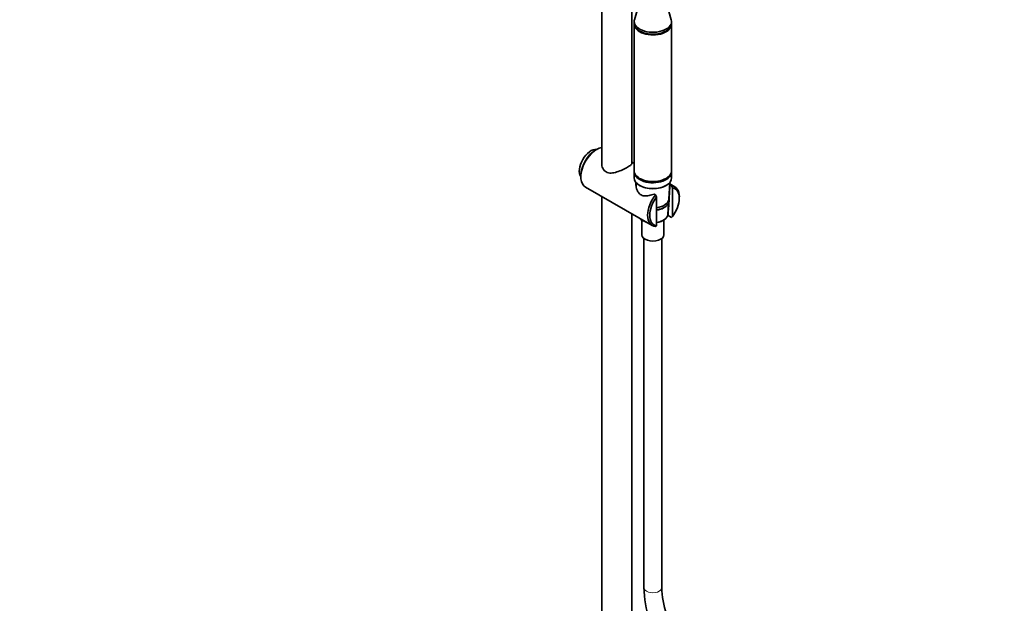
# Model space of a CAD drawing. Units: millimetres. Extents: x 0 to 2435, y 0 to 3722.
# Drawn here: x 0 to 658, y 621 to 1011 of the extents above; entities that cross this region are included whole.
import ezdxf
from ezdxf import colors
from ezdxf.entities.mleader import LeaderData, LeaderLine
from ezdxf.math import Vec2, Vec3

# ---------------------------------------------------------------- set-up
doc = ezdxf.new("R2010")
doc.units = ezdxf.units.MM
doc.layers.add('DV5_Défaut', color=7, linetype='Continuous')
doc.layers.add('Défaut', color=7, linetype='Continuous')

# ---------------------------------------------------------------- blocks, each defined once
blk = doc.blocks.new('_DOT')
at = {"color": 0}
blk.add_line((0, 0), (-1, 0), dxfattribs=at)
at = {"color": 0, "const_width": 0.333}
blk.add_lwpolyline([(-0.1665, 0, 1), (0.1665, 0, 1)], format="xyb", close=True, dxfattribs=at)
blk = doc.blocks.new('SE4')
at = {"layer": 'DV5_Défaut', "color": 7, "linetype": 'Continuous', "lineweight": 35}
for p, q in [((388.92, 1272.4), (388.92, 914.65)), ((408.92, 915), (408.92, 1029.18)), ((435.3, 1011.18), (430.83, 1026.66)), ((414.01, 1022.86), (410.64, 1011.18)), ((410.47, 1009.99), (410.47, 1008.69)), ((410.47, 1008.21), (410.47, 910.23)), ((435.47, 1008.69), (435.47, 1009.99)), ((435.47, 910.23), (435.47, 1008.21)), ((385.49, 924.52), (384.78, 924.11)), ((410.47, 915.17), (408.92, 916.06)), ((410.47, 909.42), (410.47, 905.5)), ((435.47, 905.5), (435.47, 909.42)), ((374.88, 906.97), (374.88, 906.15)), ((411.64, 902.45), (411.78, 900.13)), ((433.61, 891.24), (434.3, 902.45)), ((437.54, 899.54), (434.24, 901.45)), ((377.99, 899.28), (422.54, 873.56)), ((424.73, 894.1), (423.74, 894.67)), ((434.35, 900.8), (435.34, 900.22)), ((435.34, 900.22), (436.05, 898.86)), ((436.05, 879.56), (436.05, 898.86)), ((388.92, 892.97), (388.92, 604.45)), ((425.44, 892.74), (424.73, 894.1)), ((425.44, 892.74), (425.44, 873.43)), ((432.98, 881.02), (433.45, 888.65)), ((440.64, 891.86), (440.64, 892.68)), ((408.92, 604.45), (408.92, 881.42)), ((415.67, 877.16), (415.67, 867.37)), ((430.27, 867.37), (430.27, 877.26)), ((433.14, 880.28), (435.34, 879.01)), ((435.34, 879.01), (436.05, 879.56)), ((425.44, 873.43), (424.73, 872.89)), ((416.97, 864.97), (416.97, 631.65)), ((428.97, 631.65), (428.97, 864.97))]:
    blk.add_line(p, q, dxfattribs=at)
for centre, radius, start, end in [((-2654.64, 1072.72), 3093.77, 356.63045, 356.81445), ((-2654.64, 1072.72), 3093.77, 356.43386, 356.60146), ((484.78, 632.63), 67.82, 180.83095, 199.34057), ((484.45, 632.57), 55.49, 180.95571, 199.52708)]:
    blk.add_arc(centre, radius, start, end, dxfattribs=at)
for centre, major_axis, start_param, end_param in [((422.97, 1009.99), (-12.5, 0), 6.117967, 6.283185), ((422.97, 1009.99), (-12.5, 0), 0, 3.306811), ((422.97, 1008.69), (-12.5, 0), 0, 3.141593), ((422.97, 1008.21), (-12.5, 0), 6.25037, 6.283185), ((422.97, 1008.21), (-12.5, 0), 0, 3.174408), ((381.6, 914.52), (-5.5, -9.53), 3.398621, 6.026157), ((385.49, 912.27), (-7.5, -12.99), 3.597187, 6.283185), ((384.78, 912.68), (7, 12.12), 0.785398, 2.356194), ((422.97, 910.23), (-12.5, 0), 0, 3.141593), ((422.97, 909.42), (-12.5, 0), 6.226587, 6.283185), ((422.97, 909.42), (-12.5, 0), 0, 3.198191), ((422.97, 905.5), (12.5, 0), 3.141593, 6.283185), ((422.97, 905.33), (-12.3, 0), 0.777314, 2.356194), ((430.04, 886.55), (-7.5, -12.99), 2.356194, 3.403392), ((430.74, 886.15), (-7, -12.12), 1.350752, 3.361637), ((430.04, 886.55), (7.5, 12.99), 1.308997, 3.403392), ((430.74, 886.15), (7, 12.12), 1.350752, 3.361637), ((422.97, 891.45), (-10.65, 0), 1.805316, 3.10623), ((422.97, 889.82), (10.55, 0), 4.949173, 5.970473), ((422.97, 881.1), (-9.99, 0), 0.469919, 1.100878), ((422.97, 881.23), (-10.02, 0), 1.820269, 3.10623), ((422.97, 880.84), (-9.52, 0), 1.833651, 2.326825), ((422.97, 867.37), (-7.3, 0), 0, 3.141593)]:
    blk.add_ellipse(centre, major_axis=major_axis, ratio=0.57735, start_param=start_param, end_param=end_param, dxfattribs=at)
at = {"layer": 'DV5_Défaut', "color": 7, "linetype": 'Continuous', "lineweight": 18}
blk.add_ellipse((422.97, 631.65), major_axis=(-6, 0), ratio=0.57735, start_param=0, end_param=3.141593, dxfattribs=at)
at = {"layer": 'DV5_Défaut', "color": 7, "linetype": 'Continuous', "lineweight": 35}
for points, knots in [([(388.84, 916.32), (388.8, 915.97), (388.77, 915.61), (388.78, 914.1), (389.02, 912.94), (390.01, 910.87), (390.76, 909.96), (392.72, 908.83), (393.89, 908.62), (396.33, 908.71), (397.61, 909), (400.17, 909.8), (401.48, 910.33), (403.94, 911.45), (405.12, 912.05), (406.1, 912.62)], [0, 0, 0, 0, 0.0492265, 0.0492265, 0.2076887, 0.2076887, 0.366151, 0.366151, 0.5246132, 0.5246132, 0.6830755, 0.6830755, 0.8415377, 0.8415377, 1, 1, 1, 1]), ([(406.1, 912.62), (407.08, 913.19), (407.84, 913.7), (408.83, 914.57), (409.08, 914.94), (409.07, 915.27)], [0, 0, 0, 0, 0.501007, 0.501007, 1, 1, 1, 1]), ([(423.74, 894.67), (422.64, 894.26), (421.53, 893.9), (419.39, 893.44), (418.33, 893.32), (416.32, 893.51), (415.37, 893.84), (413.77, 894.99), (413.11, 895.81), (411.74, 898.43), (411.41, 900.46), (411.64, 902.34)], [0, 0, 0, 0, 0.170618, 0.170618, 0.341236, 0.341236, 0.511854, 0.511854, 0.682472, 0.682472, 1, 1, 1, 1]), ([(433.85, 901.64), (433.91, 901.59), (433.97, 901.55), (434.29, 901.27), (434.4, 901.05), (434.35, 900.8)], [0, 0, 0, 0, 0.161602, 0.161602, 1, 1, 1, 1]), ([(425.45, 884.03), (426.38, 884.16), (428.24, 884.58), (430.7, 885.66), (432.56, 887.11), (433.74, 888.87), (434.01, 890.25), (433.95, 891), (433.94, 891.08)], [0, 0, 0, 0, 0.191022, 0.392488, 0.59603, 0.779143, 0.975175, 1, 1, 1, 1])]:
    blk.add_open_spline(points, degree=3, knots=knots, dxfattribs=at)
blk.add_open_spline([(433.14, 880.28), (433.13, 880.57), (433.1, 880.86), (433.07, 881.15)], degree=3, dxfattribs=at)

msp = doc.modelspace()

# ---------------------------------------------------------------- block references
at = {"layer": 'Défaut'}
msp.add_blockref('SE4', (0, 0), dxfattribs=at)

# ---------------------------------------------------------------- leaders
at = {"layer": 'Défaut', "color": 7, "linetype": 'Continuous', "lineweight": 18}
ml = msp.add_multileader_mtext('Standard', dxfattribs=at)
ml.set_content('{\\pxsm0.9;\\fSolid Edge ISO|b1||i0||c0|p34;\\W1.;04/11/2020\\P}', color=256)
ml.set_leader_properties()
ml.set_arrow_properties(name='DOT')
ml.build(insert=Vec2(0, 0))
ml.multileader.update_dxf_attribs({"leader_type": 0, "dogleg_length": 0, "arrow_head_size": 12})
ctx = ml.context
ctx.base_point, ctx.char_height, ctx.arrow_head_size, ctx.landing_gap_size = Vec3(2346.12, 3715.23), 12, 12, 4.2
notes = []
notes.append((ctx, [(0, (0, 0, 0), (0, 0), (1, 0), 1, [])]))
ctx.mtext.insert = Vec3(2348.12, 3721.35)
ml = msp.add_multileader_mtext('Standard', dxfattribs=at)
ml.set_content('{\\pxsm0.9;\\fArial|b1||i0||c0|p34;\\W1.;64TRCD/US\\P}', color=256)
ml.set_leader_properties()
ml.set_arrow_properties(name='DOT')
ml.build(insert=Vec2(0, 0))
ml.multileader.update_dxf_attribs({"leader_type": 0, "dogleg_length": 0, "arrow_head_size": 12})
ctx = ml.context
ctx.base_point, ctx.char_height, ctx.arrow_head_size, ctx.landing_gap_size = Vec3(54.28, 3682.48), 12, 12, 4.2
notes.append((ctx, [(0, (0, 0, 0), (0, 0), (1, 0), 1, [])]))
ctx.mtext.insert = Vec3(56.28, 3688.59)
for ctx, leaders in notes:
    for number, flags, end, landing, length, lines in leaders:
        leader = LeaderData()
        leader.index, (leader.has_last_leader_line, leader.has_dogleg_vector, leader.attachment_direction) = number, flags
        leader.last_leader_point, leader.dogleg_vector, leader.dogleg_length = Vec3(end), Vec3(landing), length
        for number, points, colour, breaks in lines:
            line = LeaderLine()
            line.index, line.vertices, line.color, line.breaks = number, Vec3.list(points), colors.encode_raw_color(colour), breaks
            leader.lines.append(line)
        ctx.leaders.append(leader)

doc.saveas('drawing.dxf')
